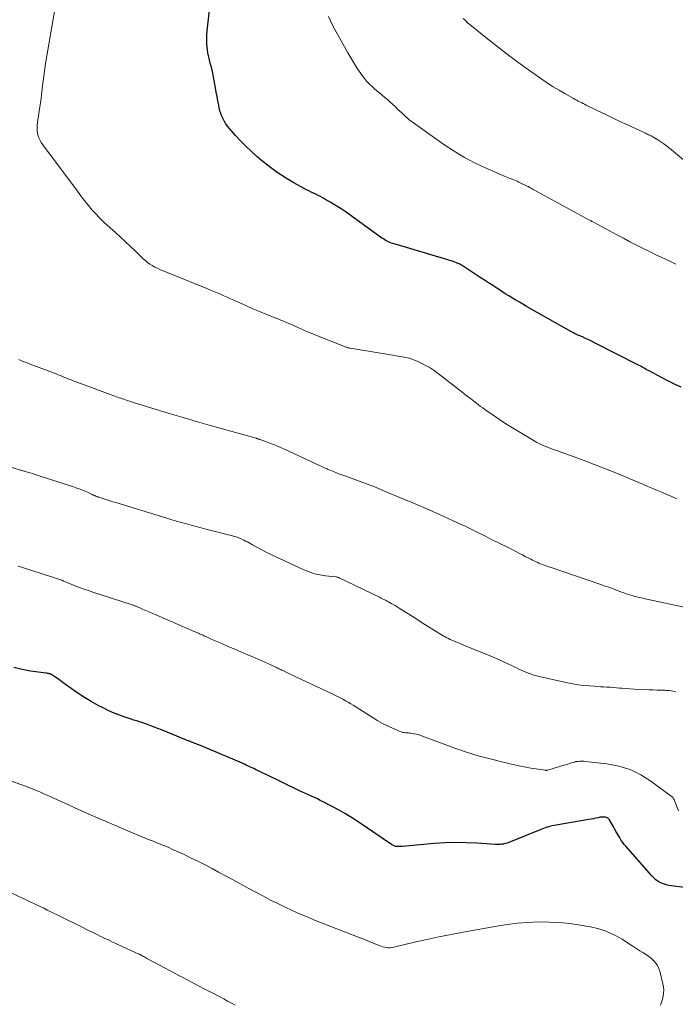
# Model space of a CAD drawing. Units: feet. Extents: x 1955000 to 1960033, y 520000 to 525000.
# Drawn here: x 1957011 to 1957137, y 521515 to 521705 of the extents above; entities that cross this region are included whole.
import ezdxf

# ---------------------------------------------------------------- set-up
doc = ezdxf.new("R2010")
doc.units = ezdxf.units.FT
doc.header["$LTSCALE"] = 100
doc.header["$MEASUREMENT"] = 0
doc.layers.add('CONTOUR INDEX', color=32, linetype='Continuous', lineweight=25)
doc.layers.add('CONTOUR INTERMEDIATE', color=40, linetype='Continuous', lineweight=15)

msp = doc.modelspace()

# ---------------------------------------------------------------- linework, layer by layer
at = {"layer": 'CONTOUR INDEX', "flags": 128}
for points, elevation in [([(1957138.34, 521634.25), (1957137.06, 521634.84), (1957135.8, 521635.46), (1957134.55, 521636.11), (1957132.16, 521637.39), (1957131.89, 521637.54), (1957131.62, 521637.69), (1957131.36, 521637.84), (1957131.09, 521638), (1957130.82, 521638.15), (1957130.55, 521638.3), (1957130.28, 521638.45), (1957130.01, 521638.59), (1957121.78, 521642.77), (1957121.16, 521643.07), (1957120.54, 521643.37), (1957119.92, 521643.66), (1957119.29, 521643.95), (1957118.32, 521644.38), (1957118.18, 521644.45), (1957118.04, 521644.51), (1957117.89, 521644.58), (1957117.75, 521644.65), (1957117.61, 521644.72), (1957117.47, 521644.8), (1957117.33, 521644.87), (1957117.19, 521644.95), (1957108.52, 521649.86), (1957107.83, 521650.26), (1957107.14, 521650.66), (1957106.46, 521651.06), (1957105.78, 521651.47), (1957105.1, 521651.88), (1957104.42, 521652.3), (1957103.75, 521652.73), (1957103.08, 521653.16), (1957102.81, 521653.34), (1957102, 521653.86), (1957101.2, 521654.39), (1957100.39, 521654.91), (1957099.59, 521655.44), (1957096.29, 521657.59), (1957096.13, 521657.69), (1957095.97, 521657.79), (1957095.81, 521657.88), (1957095.65, 521657.97), (1957095.49, 521658.05), (1957095.32, 521658.13), (1957095.16, 521658.2), (1957094.98, 521658.27), (1957094.66, 521658.39), (1957094.33, 521658.51), (1957093.99, 521658.62), (1957093.65, 521658.73), (1957093.31, 521658.83), (1957082.96, 521661.92), (1957082.65, 521662.02), (1957082.34, 521662.13), (1957082.04, 521662.25), (1957081.74, 521662.39), (1957081.45, 521662.53), (1957081.16, 521662.69), (1957080.89, 521662.87), (1957080.62, 521663.05), (1957074.7, 521667.34), (1957073.74, 521668.01), (1957072.77, 521668.67), (1957071.78, 521669.29), (1957070.78, 521669.9), (1957069.62, 521670.57), (1957069.18, 521670.82), (1957068.74, 521671.05), (1957068.29, 521671.27), (1957067.84, 521671.48), (1957067.38, 521671.68), (1957066.93, 521671.9), (1957066.49, 521672.13), (1957066.05, 521672.37), (1957063.61, 521673.72), (1957061.98, 521674.69), (1957060.4, 521675.72), (1957058.88, 521676.85), (1957057.4, 521678.03), (1957056.5, 521678.81), (1957055.41, 521679.77), (1957054.36, 521680.76), (1957053.35, 521681.8), (1957052.37, 521682.86), (1957051.2, 521684.19), (1957050.84, 521684.63), (1957050.51, 521685.08), (1957050.22, 521685.55), (1957049.95, 521686.04), (1957049.72, 521686.55), (1957049.52, 521687.08), (1957049.36, 521687.61), (1957049.23, 521688.16), (1957049.12, 521688.72), (1957048.96, 521689.55), (1957048.8, 521690.38), (1957048.64, 521691.21), (1957048.49, 521692.05), (1957047.95, 521694.88), (1957047.83, 521695.44), (1957047.71, 521696), (1957047.56, 521696.56), (1957047.4, 521697.11), (1957047.25, 521697.67), (1957047.12, 521698.23), (1957047.02, 521698.8), (1957046.94, 521699.37), (1957046.89, 521699.83), (1957046.82, 521700.63), (1957046.79, 521701.43), (1957046.82, 521702.23), (1957046.88, 521703.04), (1957047.45, 521708.17)], 980), ([(1957143.91, 521537.06), (1957136.51, 521538), (1957135.97, 521538.1), (1957135.44, 521538.23), (1957134.92, 521538.4), (1957134.41, 521538.62), (1957133.93, 521538.88), (1957133.48, 521539.18), (1957133.06, 521539.53), (1957132.68, 521539.92), (1957127.65, 521545.65), (1957127.35, 521546), (1957127.07, 521546.37), (1957126.81, 521546.76), (1957126.57, 521547.15), (1957126.43, 521547.41), (1957126.12, 521547.94), (1957125.82, 521548.47), (1957125.51, 521548.99), (1957125.21, 521549.52), (1957124.51, 521550.73), (1957124.36, 521550.93), (1957124.19, 521551.08), (1957123.98, 521551.19), (1957123.74, 521551.26), (1957123.49, 521551.29), (1957123.23, 521551.3), (1957122.98, 521551.28), (1957122.72, 521551.24), (1957122.34, 521551.16), (1957121.89, 521551.07), (1957121.44, 521550.98), (1957121, 521550.9), (1957120.55, 521550.82), (1957113.84, 521549.67), (1957113.49, 521549.6), (1957113.15, 521549.52), (1957112.81, 521549.43), (1957112.47, 521549.33), (1957112.13, 521549.22), (1957111.8, 521549.1), (1957111.47, 521548.97), (1957111.14, 521548.84), (1957105.09, 521546.39), (1957104.75, 521546.27), (1957104.41, 521546.16), (1957104.06, 521546.09), (1957103.7, 521546.04), (1957103.42, 521546), (1957103.2, 521545.99), (1957102.98, 521545.97), (1957102.77, 521545.98), (1957102.55, 521545.98), (1957098.91, 521546.23), (1957096.87, 521546.32), (1957094.83, 521546.35), (1957092.79, 521546.29), (1957090.76, 521546.16), (1957084.52, 521545.64), (1957084.31, 521545.62), (1957084.09, 521545.61), (1957083.87, 521545.59), (1957083.66, 521545.59), (1957083.53, 521545.58), (1957083.38, 521545.59), (1957083.23, 521545.61), (1957083.09, 521545.65), (1957082.95, 521545.71), (1957082.82, 521545.78), (1957082.69, 521545.85), (1957082.56, 521545.93), (1957082.44, 521546.01), (1957076.19, 521550.25), (1957074.9, 521551.09), (1957073.6, 521551.9), (1957072.26, 521552.66), (1957070.9, 521553.39), (1957069.29, 521554.21), (1957068.72, 521554.5), (1957068.15, 521554.78), (1957067.57, 521555.04), (1957066.99, 521555.31), (1957066.41, 521555.56), (1957065.83, 521555.83), (1957065.26, 521556.1), (1957064.68, 521556.37), (1957058.13, 521559.54), (1957057.65, 521559.77), (1957057.18, 521560), (1957056.7, 521560.23), (1957056.23, 521560.46), (1957055.87, 521560.64), (1957055.57, 521560.78), (1957055.28, 521560.92), (1957054.98, 521561.06), (1957054.68, 521561.2), (1957054.39, 521561.33), (1957054.09, 521561.47), (1957053.79, 521561.6), (1957053.49, 521561.73), (1957045.26, 521565.2), (1957045.01, 521565.3), (1957044.76, 521565.4), (1957044.51, 521565.51), (1957044.26, 521565.61), (1957044.03, 521565.7), (1957043.89, 521565.75), (1957043.75, 521565.81), (1957043.61, 521565.86), (1957043.47, 521565.92), (1957043.33, 521565.97), (1957043.19, 521566.03), (1957043.05, 521566.09), (1957042.91, 521566.14), (1957038.06, 521568.11), (1957037.34, 521568.39), (1957036.63, 521568.66), (1957035.91, 521568.93), (1957035.19, 521569.19), (1957034.25, 521569.52), (1957034, 521569.61), (1957033.75, 521569.69), (1957033.5, 521569.77), (1957033.25, 521569.85), (1957032.99, 521569.92), (1957032.74, 521570), (1957032.49, 521570.08), (1957032.24, 521570.17), (1957030.67, 521570.7), (1957029.65, 521571.08), (1957028.64, 521571.48), (1957027.64, 521571.94), (1957026.67, 521572.42), (1957025.87, 521572.84), (1957024.53, 521573.58), (1957023.21, 521574.36), (1957021.92, 521575.2), (1957020.67, 521576.08), (1957018.86, 521577.41), (1957018.52, 521577.65), (1957018.18, 521577.89), (1957017.84, 521578.13), (1957017.49, 521578.36), (1957016.93, 521578.74), (1957016.86, 521578.78), (1957016.8, 521578.81), (1957016.73, 521578.85), (1957016.66, 521578.88), (1957016.59, 521578.91), (1957016.52, 521578.93), (1957016.45, 521578.95), (1957016.37, 521578.96), (1957016.29, 521578.98), (1957016.17, 521579), (1957016.05, 521579.01), (1957015.93, 521579.03), (1957015.82, 521579.05), (1957012.79, 521579.48), (1957011.18, 521579.78), (1957009.59, 521580.16)], 960)]:
    msp.add_lwpolyline(points, dxfattribs=dict(at, elevation=elevation))
at = {"layer": 'CONTOUR INTERMEDIATE', "flags": 128}
for points, elevation in [([(1957137.49, 521612.74), (1957137.22, 521612.86), (1957136.95, 521612.98), (1957136.68, 521613.09), (1957136.41, 521613.21), (1957136.14, 521613.32), (1957134.77, 521613.9), (1957133.82, 521614.3), (1957132.87, 521614.71), (1957131.92, 521615.11), (1957130.96, 521615.52), (1957128.32, 521616.65), (1957126.04, 521617.6), (1957123.75, 521618.52), (1957121.44, 521619.41), (1957119.13, 521620.28), (1957114.49, 521621.97), (1957113.91, 521622.18), (1957113.33, 521622.39), (1957112.76, 521622.6), (1957112.18, 521622.82), (1957111.61, 521623.05), (1957111.06, 521623.3), (1957110.51, 521623.58), (1957109.98, 521623.88), (1957107.07, 521625.64), (1957105.81, 521626.41), (1957104.55, 521627.21), (1957103.32, 521628.02), (1957102.09, 521628.85), (1957100.5, 521629.95), (1957100.08, 521630.25), (1957099.66, 521630.55), (1957099.24, 521630.86), (1957098.83, 521631.18), (1957098.36, 521631.55), (1957097.72, 521632.05), (1957097.08, 521632.55), (1957096.44, 521633.06), (1957095.79, 521633.56), (1957091.47, 521636.91), (1957090.69, 521637.47), (1957089.89, 521638), (1957089.05, 521638.47), (1957088.19, 521638.91), (1957087.58, 521639.19), (1957087.01, 521639.44), (1957086.42, 521639.65), (1957085.81, 521639.83), (1957085.2, 521639.97), (1957084.58, 521640.1), (1957083.96, 521640.21), (1957083.34, 521640.32), (1957082.72, 521640.43), (1957074.48, 521641.79), (1957074.34, 521641.82), (1957074.2, 521641.85), (1957074.06, 521641.88), (1957073.92, 521641.92), (1957073.78, 521641.96), (1957073.64, 521642.01), (1957073.5, 521642.06), (1957073.37, 521642.11), (1957069.66, 521643.57), (1957068.48, 521644.04), (1957067.3, 521644.53), (1957066.13, 521645.02), (1957064.96, 521645.53), (1957063.39, 521646.23), (1957063.01, 521646.39), (1957062.63, 521646.56), (1957062.25, 521646.73), (1957061.87, 521646.89), (1957061.49, 521647.06), (1957061.11, 521647.22), (1957060.72, 521647.38), (1957060.34, 521647.53), (1957058.23, 521648.37), (1957056.97, 521648.88), (1957055.71, 521649.41), (1957054.47, 521649.95), (1957053.22, 521650.51), (1957052.03, 521651.05), (1957051.39, 521651.34), (1957050.75, 521651.63), (1957050.1, 521651.91), (1957049.45, 521652.19), (1957048.8, 521652.47), (1957048.15, 521652.74), (1957047.5, 521653.01), (1957046.85, 521653.28), (1957037.77, 521656.97), (1957037.27, 521657.2), (1957036.78, 521657.44), (1957036.3, 521657.72), (1957035.84, 521658.02), (1957035.4, 521658.34), (1957034.96, 521658.68), (1957034.55, 521659.04), (1957034.14, 521659.41), (1957033.04, 521660.49), (1957032.09, 521661.41), (1957031.12, 521662.33), (1957030.15, 521663.23), (1957029.18, 521664.12), (1957027.1, 521665.99), (1957026.68, 521666.37), (1957026.28, 521666.76), (1957025.89, 521667.15), (1957025.5, 521667.56), (1957025.12, 521667.97), (1957024.75, 521668.39), (1957024.39, 521668.82), (1957024.04, 521669.25), (1957023.69, 521669.69), (1957023.18, 521670.34), (1957022.66, 521671), (1957022.16, 521671.67), (1957021.65, 521672.34), (1957015.19, 521681.02), (1957014.91, 521681.43), (1957014.67, 521681.84), (1957014.47, 521682.28), (1957014.29, 521682.74), (1957014.16, 521683.2), (1957014.08, 521683.67), (1957014.06, 521684.15), (1957014.08, 521684.64), (1957014.09, 521684.79), (1957014.16, 521685.36), (1957014.23, 521685.92), (1957014.31, 521686.49), (1957014.39, 521687.05), (1957014.47, 521687.54), (1957014.59, 521688.34), (1957014.71, 521689.15), (1957014.82, 521689.96), (1957014.92, 521690.77), (1957015.18, 521692.94), (1957015.42, 521694.83), (1957015.69, 521696.71), (1957015.99, 521698.6), (1957016.31, 521700.48), (1957017.45, 521706.78)], 976), ([(1957137.33, 521657.98), (1957136.4, 521658.43), (1957135.46, 521658.87), (1957134.52, 521659.32), (1957133.59, 521659.77), (1957132.66, 521660.23), (1957131.73, 521660.69), (1957131.03, 521661.04), (1957129.76, 521661.69), (1957128.48, 521662.34), (1957127.22, 521663), (1957125.96, 521663.67), (1957121.71, 521665.95), (1957121.56, 521666.03), (1957121.42, 521666.1), (1957121.28, 521666.18), (1957121.14, 521666.26), (1957121, 521666.34), (1957120.86, 521666.42), (1957120.72, 521666.49), (1957120.57, 521666.57), (1957109.93, 521672.36), (1957109.78, 521672.44), (1957109.63, 521672.53), (1957109.49, 521672.61), (1957109.34, 521672.69), (1957109.14, 521672.8), (1957109.09, 521672.83), (1957109.04, 521672.86), (1957108.99, 521672.88), (1957108.94, 521672.91), (1957108.89, 521672.93), (1957108.84, 521672.96), (1957108.79, 521672.98), (1957108.74, 521673.01), (1957107.04, 521673.83), (1957106.72, 521673.99), (1957106.39, 521674.14), (1957106.05, 521674.27), (1957105.72, 521674.41), (1957105.38, 521674.54), (1957105.04, 521674.67), (1957104.71, 521674.81), (1957104.37, 521674.95), (1957100.72, 521676.52), (1957098.6, 521677.52), (1957096.52, 521678.6), (1957094.52, 521679.81), (1957092.57, 521681.1), (1957086.68, 521685.29), (1957086.28, 521685.58), (1957085.89, 521685.88), (1957085.52, 521686.2), (1957085.15, 521686.52), (1957084.79, 521686.86), (1957084.43, 521687.19), (1957084.07, 521687.53), (1957083.71, 521687.86), (1957083.14, 521688.41), (1957082.65, 521688.86), (1957082.16, 521689.31), (1957081.66, 521689.75), (1957081.15, 521690.18), (1957080.64, 521690.61), (1957080.13, 521691.04), (1957079.63, 521691.48), (1957079.13, 521691.92), (1957078.76, 521692.24), (1957078.23, 521692.74), (1957077.72, 521693.27), (1957077.25, 521693.82), (1957076.8, 521694.4), (1957076.38, 521695), (1957075.97, 521695.6), (1957075.58, 521696.22), (1957075.2, 521696.84), (1957074.03, 521698.82), (1957073.37, 521699.96), (1957072.72, 521701.11), (1957072.09, 521702.27), (1957071.47, 521703.44), (1957071.1, 521704.16), (1957070.7, 521704.97), (1957070.32, 521705.8)], 984), ([(1957141.16, 521676.13), (1957136.1, 521680.4), (1957135.56, 521680.83), (1957135.01, 521681.24), (1957134.45, 521681.62), (1957133.87, 521681.99), (1957133.08, 521682.46), (1957132.89, 521682.57), (1957132.69, 521682.68), (1957132.48, 521682.78), (1957132.28, 521682.88), (1957132.07, 521682.97), (1957131.86, 521683.07), (1957131.66, 521683.17), (1957131.45, 521683.26), (1957127.98, 521684.88), (1957126.55, 521685.56), (1957125.12, 521686.24), (1957123.69, 521686.93), (1957122.26, 521687.62), (1957120.03, 521688.72), (1957119.73, 521688.87), (1957119.42, 521689.02), (1957119.12, 521689.18), (1957118.81, 521689.33), (1957118.51, 521689.49), (1957118.2, 521689.65), (1957117.9, 521689.81), (1957117.6, 521689.97), (1957115.92, 521690.91), (1957114.79, 521691.56), (1957113.67, 521692.24), (1957112.58, 521692.95), (1957111.5, 521693.68), (1957108.92, 521695.5), (1957106.83, 521697.01), (1957104.75, 521698.54), (1957102.71, 521700.12), (1957100.69, 521701.72), (1957097.57, 521704.24), (1957097.13, 521704.61), (1957096.72, 521705), (1957096.32, 521705.4)], 988), ([(1957138.94, 521591.78), (1957131.74, 521593.36), (1957131.38, 521593.44), (1957131.03, 521593.52), (1957130.67, 521593.6), (1957130.31, 521593.67), (1957129.95, 521593.75), (1957129.59, 521593.84), (1957129.23, 521593.93), (1957128.88, 521594.03), (1957128.67, 521594.09), (1957128.22, 521594.23), (1957127.76, 521594.38), (1957127.31, 521594.54), (1957126.87, 521594.7), (1957126.07, 521595.01), (1957125.23, 521595.33), (1957124.38, 521595.64), (1957123.53, 521595.94), (1957122.67, 521596.24), (1957113.1, 521599.5), (1957112.78, 521599.61), (1957112.45, 521599.72), (1957112.13, 521599.83), (1957111.81, 521599.95), (1957111.79, 521599.95), (1957111.48, 521600.07), (1957111.17, 521600.19), (1957110.87, 521600.32), (1957110.57, 521600.46), (1957110.26, 521600.6), (1957109.96, 521600.74), (1957109.67, 521600.89), (1957109.37, 521601.04), (1957108.84, 521601.31), (1957108.28, 521601.59), (1957107.72, 521601.88), (1957107.16, 521602.17), (1957106.59, 521602.45), (1957104.82, 521603.36), (1957103.37, 521604.09), (1957101.91, 521604.82), (1957100.46, 521605.54), (1957099, 521606.26), (1957096.78, 521607.34), (1957094.26, 521608.54), (1957091.72, 521609.71), (1957089.16, 521610.83), (1957086.58, 521611.93), (1957081.71, 521613.94), (1957081.56, 521614), (1957081.41, 521614.07), (1957081.26, 521614.13), (1957081.11, 521614.2), (1957080.96, 521614.27), (1957080.81, 521614.33), (1957080.66, 521614.4), (1957080.51, 521614.47), (1957079.53, 521614.89), (1957079.36, 521614.97), (1957079.18, 521615.04), (1957079.01, 521615.1), (1957078.83, 521615.16), (1957078.65, 521615.23), (1957078.48, 521615.29), (1957078.3, 521615.35), (1957078.12, 521615.42), (1957073.62, 521617.06), (1957073.04, 521617.28), (1957072.45, 521617.5), (1957071.87, 521617.73), (1957071.29, 521617.96), (1957070.62, 521618.23), (1957070.38, 521618.33), (1957070.13, 521618.43), (1957069.89, 521618.54), (1957069.65, 521618.65), (1957069.37, 521618.78), (1957068.99, 521618.95), (1957068.61, 521619.13), (1957068.23, 521619.3), (1957067.85, 521619.48), (1957061.67, 521622.34), (1957061.01, 521622.64), (1957060.35, 521622.93), (1957059.68, 521623.2), (1957059.01, 521623.47), (1957058.04, 521623.84), (1957057.85, 521623.91), (1957057.65, 521623.98), (1957057.46, 521624.04), (1957057.26, 521624.11), (1957057.05, 521624.17), (1957056.96, 521624.2), (1957056.87, 521624.23), (1957056.78, 521624.25), (1957056.69, 521624.28), (1957056.6, 521624.31), (1957056.51, 521624.33), (1957056.41, 521624.36), (1957056.32, 521624.39), (1957047.73, 521626.82), (1957045, 521627.6), (1957042.28, 521628.4), (1957039.56, 521629.21), (1957036.85, 521630.04), (1957032.04, 521631.52), (1957031.73, 521631.62), (1957031.42, 521631.72), (1957031.12, 521631.82), (1957030.81, 521631.92), (1957030.51, 521632.02), (1957030.21, 521632.13), (1957029.9, 521632.23), (1957029.6, 521632.34), (1957028.14, 521632.86), (1957027.11, 521633.22), (1957026.08, 521633.6), (1957025.05, 521633.98), (1957024.03, 521634.36), (1957021.04, 521635.5), (1957020.63, 521635.66), (1957020.21, 521635.82), (1957019.8, 521635.99), (1957019.38, 521636.15), (1957018.97, 521636.32), (1957018.55, 521636.49), (1957018.14, 521636.65), (1957017.72, 521636.81), (1957013.43, 521638.44), (1957012.88, 521638.65), (1957012.32, 521638.87), (1957011.76, 521639.09), (1957011.21, 521639.31), (1957010.57, 521639.58)], 972), ([(1957137.35, 521575.46), (1957136.73, 521575.6), (1957136.11, 521575.69), (1957135.49, 521575.74), (1957135.23, 521575.75), (1957134.47, 521575.78), (1957133.7, 521575.81), (1957132.94, 521575.84), (1957132.18, 521575.86), (1957130.16, 521575.93), (1957129.34, 521575.97), (1957128.52, 521576.02), (1957127.7, 521576.08), (1957126.88, 521576.15), (1957126.47, 521576.19), (1957125.86, 521576.25), (1957125.24, 521576.3), (1957124.63, 521576.34), (1957124.01, 521576.38), (1957123.4, 521576.41), (1957122.78, 521576.45), (1957122.17, 521576.49), (1957121.55, 521576.53), (1957120.64, 521576.59), (1957119.57, 521576.69), (1957118.51, 521576.83), (1957117.46, 521577), (1957116.41, 521577.21), (1957110.96, 521578.42), (1957110.44, 521578.55), (1957109.92, 521578.69), (1957109.41, 521578.86), (1957108.91, 521579.04), (1957108.83, 521579.07), (1957108.37, 521579.25), (1957107.91, 521579.44), (1957107.47, 521579.65), (1957107.02, 521579.86), (1957106.58, 521580.08), (1957106.14, 521580.3), (1957105.69, 521580.52), (1957105.25, 521580.73), (1957104.35, 521581.15), (1957103.46, 521581.56), (1957102.56, 521581.96), (1957101.65, 521582.34), (1957100.74, 521582.72), (1957096.7, 521584.35), (1957096.16, 521584.57), (1957095.62, 521584.8), (1957095.08, 521585.03), (1957094.54, 521585.26), (1957094.11, 521585.44), (1957093.79, 521585.58), (1957093.47, 521585.73), (1957093.15, 521585.89), (1957092.84, 521586.05), (1957092.53, 521586.22), (1957092.22, 521586.4), (1957091.91, 521586.58), (1957091.61, 521586.77), (1957089.43, 521588.14), (1957088.39, 521588.8), (1957087.35, 521589.46), (1957086.31, 521590.12), (1957085.27, 521590.78), (1957083.94, 521591.63), (1957083.56, 521591.87), (1957083.18, 521592.1), (1957082.8, 521592.32), (1957082.41, 521592.54), (1957082.08, 521592.72), (1957081.86, 521592.85), (1957081.63, 521592.96), (1957081.41, 521593.08), (1957081.18, 521593.19), (1957080.95, 521593.31), (1957080.72, 521593.42), (1957080.49, 521593.53), (1957080.26, 521593.64), (1957072.38, 521597.48), (1957072.3, 521597.52), (1957072.22, 521597.55), (1957072.13, 521597.57), (1957072.05, 521597.59), (1957071.96, 521597.6), (1957071.88, 521597.62), (1957071.79, 521597.63), (1957071.7, 521597.64), (1957069.71, 521597.85), (1957068.64, 521598.02), (1957067.58, 521598.25), (1957066.56, 521598.59), (1957065.56, 521599), (1957059.02, 521602.06), (1957058.16, 521602.48), (1957057.31, 521602.91), (1957056.46, 521603.36), (1957055.62, 521603.82), (1957054.64, 521604.38), (1957054.29, 521604.57), (1957053.94, 521604.75), (1957053.59, 521604.92), (1957053.23, 521605.07), (1957052.87, 521605.22), (1957052.5, 521605.35), (1957052.13, 521605.47), (1957051.75, 521605.57), (1957046.66, 521606.88), (1957045.71, 521607.13), (1957044.77, 521607.38), (1957043.82, 521607.63), (1957042.88, 521607.88), (1957041.93, 521608.14), (1957040.99, 521608.4), (1957040.05, 521608.68), (1957039.12, 521608.96), (1957029.26, 521611.98), (1957028.68, 521612.16), (1957028.09, 521612.34), (1957027.51, 521612.53), (1957026.92, 521612.72), (1957025.98, 521613.02), (1957025.87, 521613.06), (1957025.76, 521613.1), (1957025.65, 521613.14), (1957025.54, 521613.18), (1957025.43, 521613.22), (1957025.33, 521613.26), (1957025.22, 521613.31), (1957025.11, 521613.36), (1957025, 521613.41), (1957024.89, 521613.46), (1957024.78, 521613.51), (1957024.67, 521613.56), (1957023.64, 521614.03), (1957023.02, 521614.3), (1957022.38, 521614.56), (1957021.74, 521614.8), (1957021.1, 521615.02), (1957014.47, 521617.16), (1957014.03, 521617.3), (1957013.59, 521617.44), (1957013.15, 521617.58), (1957012.71, 521617.71), (1957012.16, 521617.88), (1957011.99, 521617.93), (1957011.83, 521617.98), (1957011.66, 521618.03), (1957011.49, 521618.08), (1957011.33, 521618.12), (1957011.16, 521618.17), (1957011, 521618.22), (1957010.83, 521618.27), (1957009.27, 521618.74)], 968), ([(1957137.82, 521552.51), (1957137.01, 521554.6), (1957136.98, 521554.68), (1957136.95, 521554.75), (1957136.91, 521554.83), (1957136.87, 521554.9), (1957136.83, 521554.97), (1957136.78, 521555.03), (1957136.72, 521555.09), (1957136.66, 521555.14), (1957132.53, 521558.23), (1957130.57, 521559.47), (1957128.51, 521560.48), (1957126.32, 521561.14), (1957124.04, 521561.58), (1957119.87, 521562.04), (1957119.6, 521562.06), (1957119.34, 521562.07), (1957119.08, 521562.07), (1957118.81, 521562.06), (1957118.47, 521562.03), (1957118.38, 521562.02), (1957118.28, 521562.02), (1957118.19, 521562), (1957118.09, 521561.99), (1957118, 521561.98), (1957117.91, 521561.96), (1957117.82, 521561.94), (1957117.72, 521561.91), (1957117.19, 521561.74), (1957116.83, 521561.63), (1957116.47, 521561.51), (1957116.1, 521561.4), (1957115.74, 521561.29), (1957112.63, 521560.35), (1957112.57, 521560.33), (1957112.52, 521560.32), (1957112.46, 521560.31), (1957112.41, 521560.3), (1957112.35, 521560.3), (1957112.3, 521560.3), (1957112.24, 521560.3), (1957112.19, 521560.31), (1957110.35, 521560.59), (1957109.37, 521560.75), (1957108.4, 521560.93), (1957107.43, 521561.12), (1957106.47, 521561.33), (1957103.77, 521561.94), (1957101.48, 521562.5), (1957099.2, 521563.13), (1957096.94, 521563.84), (1957094.7, 521564.61), (1957087.95, 521567.08), (1957087.58, 521567.2), (1957087.21, 521567.3), (1957086.84, 521567.38), (1957086.46, 521567.44), (1957086.22, 521567.47), (1957085.96, 521567.5), (1957085.69, 521567.52), (1957085.43, 521567.54), (1957085.16, 521567.56), (1957084.9, 521567.59), (1957084.64, 521567.64), (1957084.39, 521567.71), (1957084.14, 521567.8), (1957082.66, 521568.43), (1957081.69, 521568.88), (1957080.74, 521569.35), (1957079.81, 521569.87), (1957078.89, 521570.42), (1957075.07, 521572.86), (1957074.58, 521573.16), (1957074.08, 521573.46), (1957073.58, 521573.75), (1957073.08, 521574.04), (1957072.57, 521574.31), (1957072.06, 521574.58), (1957071.54, 521574.84), (1957071.02, 521575.09), (1957066.88, 521577.02), (1957065.91, 521577.47), (1957064.95, 521577.92), (1957063.98, 521578.38), (1957063.01, 521578.83), (1957061.47, 521579.56), (1957061.28, 521579.65), (1957061.08, 521579.74), (1957060.89, 521579.84), (1957060.7, 521579.93), (1957060.51, 521580.02), (1957060.31, 521580.12), (1957060.12, 521580.21), (1957059.93, 521580.3), (1957059.16, 521580.67), (1957058.58, 521580.94), (1957058, 521581.2), (1957057.41, 521581.46), (1957056.83, 521581.72), (1957055.69, 521582.2), (1957054.53, 521582.69), (1957053.37, 521583.18), (1957052.21, 521583.68), (1957051.06, 521584.17), (1957049.99, 521584.63), (1957049.37, 521584.89), (1957048.74, 521585.17), (1957048.12, 521585.44), (1957047.5, 521585.72), (1957046.62, 521586.13), (1957046.44, 521586.21), (1957046.26, 521586.29), (1957046.09, 521586.37), (1957045.91, 521586.45), (1957045.74, 521586.53), (1957045.56, 521586.61), (1957045.38, 521586.68), (1957045.2, 521586.76), (1957044.82, 521586.93), (1957044.44, 521587.09), (1957044.07, 521587.26), (1957043.7, 521587.42), (1957043.33, 521587.58), (1957036.69, 521590.46), (1957036.09, 521590.72), (1957035.48, 521590.98), (1957034.87, 521591.24), (1957034.26, 521591.5), (1957033.31, 521591.91), (1957033.18, 521591.97), (1957033.04, 521592.02), (1957032.91, 521592.07), (1957032.78, 521592.12), (1957032.65, 521592.16), (1957032.51, 521592.21), (1957032.38, 521592.26), (1957032.25, 521592.3), (1957024.84, 521594.7), (1957023.98, 521594.99), (1957023.12, 521595.29), (1957022.26, 521595.62), (1957021.41, 521595.95), (1957020.02, 521596.52), (1957019.87, 521596.58), (1957019.72, 521596.64), (1957019.56, 521596.7), (1957019.41, 521596.77), (1957019.19, 521596.85), (1957019.15, 521596.87), (1957019.1, 521596.89), (1957019.05, 521596.91), (1957019, 521596.92), (1957018.96, 521596.94), (1957018.91, 521596.96), (1957018.86, 521596.97), (1957018.81, 521596.99), (1957011.26, 521599.44), (1957010.4, 521599.73)], 964), ([(1957134.39, 521514.97), (1957134.58, 521515.55), (1957134.74, 521516.13), (1957134.88, 521516.73), (1957134.96, 521517.32), (1957134.99, 521517.92), (1957134.94, 521518.51), (1957134.83, 521519.1), (1957134.24, 521521.52), (1957134.05, 521522.09), (1957133.8, 521522.63), (1957133.46, 521523.12), (1957133.07, 521523.57), (1957132.61, 521523.98), (1957132.14, 521524.37), (1957131.65, 521524.72), (1957131.13, 521525.05), (1957130.98, 521525.14), (1957130.38, 521525.5), (1957129.79, 521525.87), (1957129.2, 521526.25), (1957128.61, 521526.63), (1957126.97, 521527.7), (1957125.53, 521528.52), (1957124.04, 521529.21), (1957122.47, 521529.72), (1957120.86, 521530.11), (1957118.89, 521530.45), (1957116.89, 521530.74), (1957114.88, 521530.94), (1957112.86, 521531.03), (1957110.83, 521531.05), (1957108.8, 521530.95), (1957106.78, 521530.8), (1957104.77, 521530.55), (1957102.77, 521530.24), (1957096.32, 521529.09), (1957093.96, 521528.64), (1957091.6, 521528.17), (1957089.25, 521527.66), (1957086.91, 521527.13), (1957082.94, 521526.18), (1957082.59, 521526.12), (1957082.23, 521526.08), (1957081.88, 521526.08), (1957081.52, 521526.11), (1957081.16, 521526.17), (1957080.81, 521526.25), (1957080.47, 521526.36), (1957080.13, 521526.48), (1957079.27, 521526.83), (1957078.5, 521527.15), (1957077.73, 521527.45), (1957076.96, 521527.76), (1957076.19, 521528.06), (1957067.6, 521531.42), (1957066.16, 521532.01), (1957064.73, 521532.61), (1957063.31, 521533.24), (1957061.91, 521533.9), (1957060.51, 521534.58), (1957059.13, 521535.28), (1957057.75, 521536), (1957056.39, 521536.74), (1957055.78, 521537.07), (1957054.12, 521537.98), (1957052.45, 521538.88), (1957050.78, 521539.78), (1957049.1, 521540.67), (1957047.86, 521541.33), (1957046.48, 521542.05), (1957045.09, 521542.75), (1957043.7, 521543.43), (1957042.29, 521544.1), (1957040.95, 521544.72), (1957040.21, 521545.06), (1957039.46, 521545.39), (1957038.71, 521545.71), (1957037.96, 521546.02), (1957036.98, 521546.42), (1957036.72, 521546.53), (1957036.45, 521546.64), (1957036.18, 521546.74), (1957035.91, 521546.84), (1957035.64, 521546.95), (1957035.38, 521547.05), (1957035.11, 521547.15), (1957034.84, 521547.26), (1957034.8, 521547.27), (1957034.52, 521547.39), (1957034.24, 521547.5), (1957033.95, 521547.62), (1957033.67, 521547.74), (1957030.37, 521549.16), (1957028.87, 521549.8), (1957027.37, 521550.45), (1957025.87, 521551.1), (1957024.37, 521551.75), (1957023.94, 521551.93), (1957022.66, 521552.49), (1957021.38, 521553.06), (1957020.11, 521553.64), (1957018.84, 521554.22), (1957017.89, 521554.66), (1957017.1, 521555.03), (1957016.31, 521555.39), (1957015.52, 521555.74), (1957014.72, 521556.09), (1957013.92, 521556.43), (1957013.12, 521556.76), (1957012.31, 521557.07), (1957011.49, 521557.36), (1957007.61, 521558.71)], 956), ([(1957052.3, 521514.96), (1957051.57, 521515.37), (1957050.84, 521515.78), (1957050.11, 521516.18), (1957049.37, 521516.57), (1957048.63, 521516.95), (1957046.69, 521517.95), (1957044.98, 521518.84), (1957043.27, 521519.73), (1957041.57, 521520.63), (1957039.87, 521521.54), (1957035.25, 521524.02), (1957035.05, 521524.13), (1957034.84, 521524.24), (1957034.64, 521524.35), (1957034.44, 521524.47), (1957034.15, 521524.63), (1957034.1, 521524.66), (1957034.04, 521524.69), (1957033.98, 521524.72), (1957033.93, 521524.75), (1957033.87, 521524.77), (1957033.81, 521524.8), (1957033.75, 521524.83), (1957033.69, 521524.86), (1957029.66, 521526.69), (1957029.15, 521526.92), (1957028.64, 521527.16), (1957028.14, 521527.4), (1957027.63, 521527.63), (1957027.13, 521527.88), (1957026.63, 521528.12), (1957026.13, 521528.36), (1957025.63, 521528.61), (1957023.86, 521529.48), (1957022.48, 521530.16), (1957021.1, 521530.85), (1957019.71, 521531.53), (1957018.33, 521532.21), (1957016.7, 521533.01), (1957016.02, 521533.34), (1957015.34, 521533.68), (1957014.66, 521534.01), (1957013.98, 521534.33), (1957013.3, 521534.66), (1957012.61, 521534.99), (1957011.93, 521535.31), (1957011.24, 521535.63), (1957003.53, 521539.27)], 952)]:
    msp.add_lwpolyline(points, dxfattribs=dict(at, elevation=elevation))

doc.saveas('drawing.dxf')
